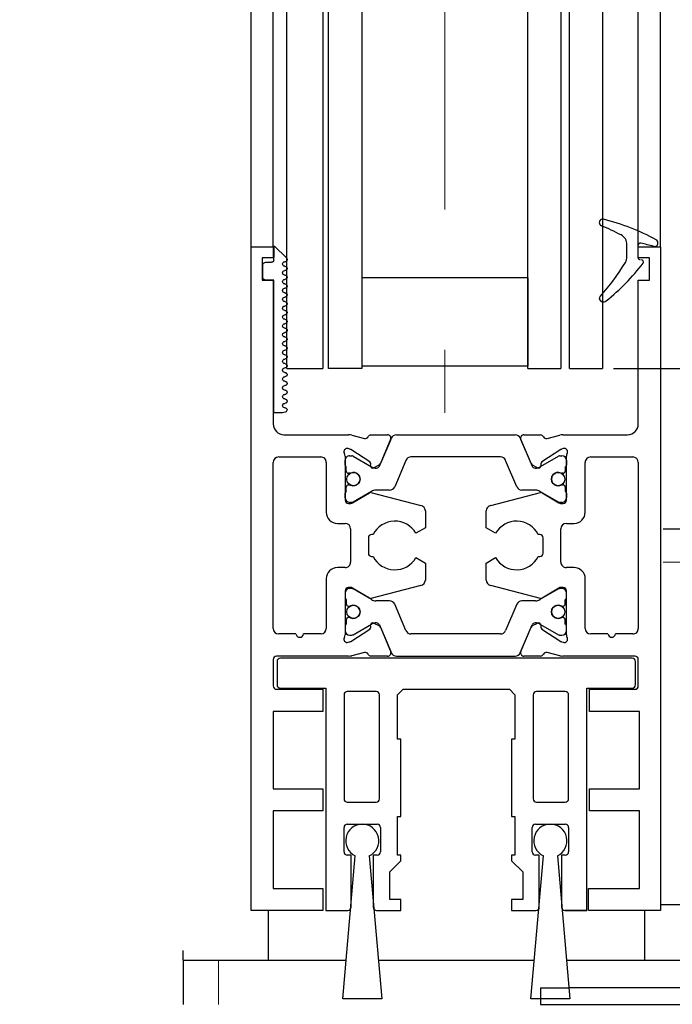
# Model space of a CAD drawing. Units: millimetres. Extents: x 481 to 2265, y -139 to 1122.
# Drawn here: x 676 to 735, y 124 to 213 of the extents above; entities that cross this region are included whole.
import ezdxf

# ---------------------------------------------------------------- set-up
doc = ezdxf.new("R2010")
doc.units = ezdxf.units.MM
doc.header["$PDSIZE"] = -1
doc.linetypes.add('CENTERX2', pattern=[20.32, 12.7, -2.54, 2.54, -2.54])
for name, color, linetype in [('02_Bemassung', 4, 'Continuous'), ('325137', 7, 'Continuous'), ('325424', 7, 'Continuous'), ('325452', 7, 'Continuous'), ('325458', 7, 'Continuous')]:
    doc.layers.add(name, color=color, linetype=linetype)
doc.dimstyles.new('Dorma', dxfattribs={"dimtxt": 6, "dimasz": 3.5, "dimexe": 1, "dimexo": 1, "dimgap": 1.5, "dimtad": 1, "dimdec": 0, "dimzin": 9, "dimtxsty": 'Standard', "dimcen": 0.09, "dimclrd": 4, "dimclre": 4, "dimclrt": 4, "dimadec": 0, "dimazin": 2, "dimtp": 0.1, "dimtm": 0.1, "dimtfac": 1, "dimtdec": 0, "dimtmove": 0, "dimatfit": 3, "dimfxl": 1, "dimtolj": 1, "dimtzin": 0, "dimarcsym": 0})

# ---------------------------------------------------------------- blocks, each defined once
blk = doc.blocks.new('325452')
at = {"color": 40, "linetype": 'Continuous', "lineweight": 30}
for p, q in [((55.286, 290.943), (55.286, 350.944)), ((55.286, 350.944), (61.786, 350.944)), ((61.786, 350.944), (61.786, 348.944)), ((85.786, 348.944), (85.786, 350.944)), ((85.786, 350.944), (92.286, 350.944)), ((92.286, 350.944), (92.286, 290.943)), ((61.786, 348.944), (57.186, 348.944)), ((57.186, 348.944), (57.186, 341.944)), ((90.286, 348.944), (85.786, 348.944)), ((90.286, 341.944), (90.286, 348.944)), ((57.186, 341.944), (61.686, 341.944)), ((61.686, 341.944), (61.686, 339.944)), ((85.786, 339.944), (85.786, 341.944)), ((85.786, 341.944), (90.286, 341.944)), ((61.686, 339.944), (57.186, 339.944)), ((57.186, 339.944), (57.186, 332.944)), ((90.286, 339.944), (85.786, 339.944)), ((90.286, 332.944), (90.286, 339.944)), ((57.186, 332.944), (61.686, 332.944)), ((61.686, 332.944), (61.686, 330.944)), ((85.786, 330.944), (85.786, 332.944)), ((85.786, 332.944), (90.286, 332.944)), ((57.286, 330.644), (57.286, 328.244)), ((61.686, 330.944), (57.586, 330.944)), ((89.986, 330.944), (85.786, 330.944)), ((90.286, 328.244), (90.286, 330.644)), ((57.586, 327.944), (64.107, 327.944)), ((64.383, 327.91), (65.535, 327.626)), ((66.122, 327.944), (67.623, 327.944)), ((79.949, 327.944), (81.451, 327.944)), ((82.037, 327.626), (83.189, 327.91)), ((83.466, 327.944), (89.986, 327.944)), ((80.591, 325.341), (79.663, 327.527)), ((57.786, 325.943), (59.34, 325.943)), ((60.033, 325.943), (61.586, 325.943)), ((63.786, 326.008), (63.786, 322.044)), ((64.22, 326.65), (64.067, 326.7)), ((66.011, 325.499), (64.291, 326.616)), ((83.282, 326.616), (81.561, 325.499)), ((83.505, 326.7), (83.353, 326.65)), ((83.786, 322.044), (83.786, 326.008)), ((85.959, 325.944), (87.54, 325.944)), ((88.233, 325.944), (89.786, 325.944)), ((57.286, 310.443), (57.286, 325.443)), ((62.086, 325.443), (62.086, 320.943)), ((66.093, 325.146), (66.102, 325.321)), ((66.842, 325.191), (66.384, 324.957)), ((81.189, 324.957), (80.731, 325.191)), ((81.47, 325.321), (81.479, 325.146)), ((83.786, 325.217), (83.786, 325.644)), ((85.486, 320.943), (85.486, 325.444)), ((90.286, 325.444), (90.286, 310.443)), ((64.463, 321.788), (65.982, 322.714)), ((66.122, 322.74), (70.625, 321.563)), ((76.947, 321.563), (81.451, 322.74)), ((81.59, 322.714), (83.109, 321.788)), ((64.086, 321.744), (64.307, 321.744)), ((83.265, 321.744), (83.486, 321.744)), ((71.036, 321.071), (71.036, 319.531)), ((76.536, 319.531), (76.536, 321.071)), ((63.086, 319.943), (63.786, 319.943)), ((83.786, 319.943), (84.486, 319.943)), ((64.286, 319.443), (64.286, 316.443)), ((66.326, 318.943), (66.186, 318.943)), ((71.036, 319.531), (70.192, 319.043)), ((77.381, 319.043), (76.536, 319.531)), ((81.387, 318.943), (81.246, 318.943)), ((83.286, 316.443), (83.286, 319.443)), ((65.886, 318.643), (65.886, 317.244)), ((81.686, 317.244), (81.686, 318.643)), ((66.186, 316.944), (66.327, 316.944)), ((81.246, 316.944), (81.386, 316.944)), ((70.192, 316.843), (71.036, 316.356)), ((71.036, 316.356), (71.036, 314.816)), ((76.536, 316.356), (77.381, 316.843)), ((76.536, 314.816), (76.536, 316.356)), ((63.786, 315.943), (63.086, 315.943)), ((84.486, 315.943), (83.786, 315.943)), ((62.086, 314.943), (62.086, 310.443)), ((70.625, 314.324), (66.122, 313.146)), ((81.451, 313.146), (76.947, 314.324)), ((85.486, 310.443), (85.486, 314.943)), ((63.786, 313.843), (63.786, 309.879)), ((63.786, 313.216), (63.786, 313.643)), ((64.307, 314.143), (64.086, 314.143)), ((65.982, 313.172), (64.463, 314.099)), ((83.109, 314.099), (81.59, 313.172)), ((83.486, 314.143), (83.265, 314.143)), ((83.786, 309.879), (83.786, 313.843)), ((83.786, 313.643), (83.786, 313.216)), ((66.102, 310.566), (66.093, 310.741)), ((66.384, 310.929), (66.842, 310.696)), ((80.731, 310.696), (81.189, 310.929)), ((81.479, 310.741), (81.47, 310.566)), ((61.586, 309.943), (57.786, 309.943)), ((63.786, 310.243), (63.786, 310.67)), ((64.291, 309.27), (66.011, 310.388)), ((66.982, 310.546), (67.91, 308.36)), ((79.663, 308.36), (80.591, 310.546)), ((81.561, 310.388), (83.282, 309.27)), ((89.786, 309.943), (85.986, 309.943)), ((64.067, 309.187), (64.22, 309.237)), ((83.353, 309.237), (83.505, 309.187)), ((65.535, 308.261), (64.383, 307.977)), ((83.189, 307.977), (82.037, 308.261)), ((64.107, 307.943), (58.259, 307.943)), ((67.623, 307.943), (66.122, 307.943)), ((81.451, 307.943), (79.949, 307.943)), ((89.313, 307.943), (83.466, 307.943)), ((57.286, 306.943), (57.286, 293.943)), ((90.286, 293.943), (90.286, 306.943)), ((57.286, 293.943), (56.286, 293.943)), ((56.286, 293.943), (56.286, 291.943)), ((91.286, 293.943), (90.286, 293.943)), ((91.286, 291.943), (91.286, 293.943)), ((56.286, 291.943), (57.286, 291.943)), ((57.286, 291.943), (57.286, 290.943)), ((90.286, 290.943), (90.286, 291.943)), ((90.286, 291.943), (91.286, 291.943)), ((57.286, 290.943), (55.286, 290.943)), ((92.286, 290.943), (90.286, 290.943))]:
    blk.add_line(p, q, dxfattribs=at)
at = {"color": 3, "linetype": 'Continuous', "lineweight": 30}
for p, q in [((67.957, 327.639), (66.891, 325.128)), ((79.155, 327.944), (68.417, 327.944)), ((80.681, 325.128), (79.616, 327.639)), ((67.91, 327.527), (66.982, 325.341)), ((64.398, 326.044), (64.186, 326.044)), ((65.486, 325.448), (64.503, 326.016)), ((69.741, 325.944), (77.832, 325.944)), ((83.07, 326.016), (81.397, 325.05)), ((83.386, 326.044), (83.175, 326.044)), ((63.786, 325.644), (63.786, 325.217)), ((63.886, 325.044), (63.886, 324.669)), ((66.175, 325.05), (65.486, 325.448)), ((68.266, 323.248), (69.281, 325.639)), ((78.292, 325.639), (79.307, 323.248)), ((83.686, 324.669), (83.686, 325.044)), ((64.086, 324.469), (64.198, 324.469)), ((83.374, 324.469), (83.486, 324.469)), ((63.886, 323.219), (63.886, 322.844)), ((64.198, 323.419), (64.086, 323.419)), ((83.486, 323.419), (83.374, 323.419)), ((83.686, 322.844), (83.686, 323.219)), ((63.786, 322.67), (63.786, 322.244)), ((64.503, 321.872), (65.486, 322.44)), ((65.486, 322.44), (66.174, 322.836)), ((66.574, 322.944), (67.806, 322.944)), ((79.767, 322.944), (80.999, 322.944)), ((81.399, 322.836), (83.07, 321.872)), ((83.786, 322.244), (83.786, 322.67)), ((64.186, 321.844), (64.398, 321.844)), ((83.175, 321.844), (83.386, 321.844)), ((64.186, 314.043), (64.398, 314.043)), ((64.503, 314.015), (65.486, 313.447)), ((65.486, 313.447), (66.174, 313.05)), ((81.399, 313.05), (83.069, 314.015)), ((83.174, 314.043), (83.386, 314.043)), ((63.886, 312.668), (63.886, 313.043)), ((66.574, 312.943), (67.806, 312.943)), ((68.266, 312.638), (69.281, 310.248)), ((78.292, 310.248), (79.306, 312.638)), ((79.767, 312.943), (80.999, 312.943)), ((83.686, 313.043), (83.686, 312.668)), ((64.198, 312.468), (64.086, 312.468)), ((83.486, 312.468), (83.374, 312.468)), ((63.886, 310.843), (63.886, 311.218)), ((64.086, 311.418), (64.198, 311.418)), ((66.175, 310.836), (65.486, 310.439)), ((67.957, 308.248), (66.891, 310.758)), ((80.681, 310.758), (79.615, 308.248)), ((83.069, 309.871), (81.397, 310.836)), ((83.374, 311.418), (83.486, 311.418)), ((83.686, 311.218), (83.686, 310.843)), ((64.398, 309.843), (64.186, 309.843)), ((65.486, 310.439), (64.503, 309.871)), ((69.741, 309.943), (77.831, 309.943)), ((83.386, 309.843), (83.174, 309.843)), ((83.786, 310.67), (83.786, 310.243)), ((79.155, 307.943), (68.417, 307.943))]:
    blk.add_line(p, q, dxfattribs=at)
for centre in [(64.536, 323.944), (83.036, 323.944), (64.536, 311.943), (83.036, 311.943)]:
    blk.add_circle(centre, 0.6, dxfattribs=at)
at = {"color": 40, "linetype": 'Continuous', "lineweight": 30}
for centre, radius, start, end in [((57.586, 330.644), 0.3, 90, 180), ((89.986, 330.644), 0.3, 0, 90), ((57.586, 328.244), 0.3, 180, 269.99983), ((64.107, 326.79), 1.154, 76.13521, 89.99983), ((65.607, 327.917), 0.3, 256.13521, 329.09547), ((66.14, 327.644), 0.3, 93.4632, 156.69788), ((67.634, 327.644), 0.3, 337.0002, 92.00028), ((79.939, 327.644), 0.3, 87.99972, 202.9998), ((81.433, 327.644), 0.3, 23.30212, 86.5368), ((81.966, 327.917), 0.3, 210.90453, 283.86479), ((83.466, 326.79), 1.154, 90, 103.86479), ((89.986, 328.244), 0.3, 270, 0), ((63.975, 326.414), 0.3, 71.99643, 210.70175), ((83.598, 326.414), 0.3, 329.29825, 108.00357), ((57.786, 325.443), 0.5, 89.99983, 179.99999), ((59.686, 325.893), 0.35, 8.21214, 171.78752), ((61.586, 325.443), 0.5, 0, 89.99983), ((63.289, 326.008), 0.497, 0.00005, 30.70175), ((64.127, 326.365), 0.3, 57.00033, 71.99643), ((83.445, 326.365), 0.3, 108.00357, 122.99967), ((84.283, 326.008), 0.497, 149.29825, 180.00004), ((85.986, 325.444), 0.5, 93.18237, 180), ((87.886, 325.894), 0.35, 8.21231, 171.78769), ((89.786, 325.444), 0.5, 0.00004, 90), ((65.903, 325.331), 0.2, 357.00185, 57.00033), ((66.293, 325.135), 0.2, 177.00185, 296.99974), ((66.706, 325.458), 0.3, 296.99974, 337.0002), ((80.867, 325.458), 0.3, 202.9998, 243.00026), ((81.28, 325.135), 0.2, 243.00026, 2.99815), ((81.67, 325.331), 0.2, 122.99967, 182.99815), ((66.086, 322.544), 0.2, 79.73697, 121.39546), ((81.486, 322.544), 0.2, 58.60454, 100.26303), ((64.086, 322.044), 0.3, 180.00005, 269.99948), ((64.307, 322.044), 0.3, 269.99948, 301.39546), ((70.536, 321.071), 0.5, 0, 79.73622), ((77.036, 321.071), 0.5, 100.26378, 180), ((83.265, 322.044), 0.3, 238.60454, 270.00052), ((83.486, 322.044), 0.3, 270.00052, 0.00004), ((63.086, 320.943), 1, 180, 270.00041), ((84.486, 320.943), 1, 269.99959, 0), ((63.786, 319.443), 0.5, 0, 90.00041), ((68.286, 317.943), 2.2, 29.99383, 152.9722), ((79.286, 317.943), 2.2, 27.0278, 150.00617), ((83.786, 319.443), 0.5, 89.99959, 180), ((66.186, 318.643), 0.3, 90.06316, 180.00035), ((81.386, 318.643), 0.3, 359.99965, 89.93714), ((66.186, 317.244), 0.3, 180.00035, 270.01224), ((68.286, 317.943), 2.2, 207.02879, 329.99951), ((79.286, 317.943), 2.2, 210.00049, 332.9713), ((81.386, 317.244), 0.3, 269.98776, 359.99965), ((63.786, 316.443), 0.5, 270.00049, 0), ((83.786, 316.443), 0.5, 180, 269.99951), ((63.086, 314.943), 1, 90.00049, 179.99991), ((84.486, 314.943), 1, 0.00009, 89.99951), ((70.536, 314.816), 0.5, 280.26369, 0), ((77.036, 314.816), 0.5, 180, 259.73631), ((64.086, 313.843), 0.3, 90.00104, 179.99993), ((64.307, 313.843), 0.3, 58.60449, 90.00104), ((83.265, 313.843), 0.3, 89.99896, 121.39551), ((83.486, 313.843), 0.3, 359.99997, 89.99896), ((66.086, 313.343), 0.2, 238.60449, 280.26294), ((81.486, 313.343), 0.2, 259.73706, 301.39551), ((66.293, 310.751), 0.2, 63.00026, 182.99815), ((66.706, 310.429), 0.3, 22.9998, 63.00026), ((80.867, 310.429), 0.3, 116.99974, 157.0002), ((81.28, 310.751), 0.2, 357.00185, 116.99974), ((57.786, 310.443), 0.5, 179.99999, 269.99989), ((61.586, 310.443), 0.5, 269.99989, 359.99991), ((63.289, 309.879), 0.497, 329.29825, 359.99993), ((65.903, 310.555), 0.2, 302.99967, 2.99815), ((81.67, 310.555), 0.2, 177.00185, 237.00033), ((84.283, 309.879), 0.497, 179.99997, 210.70175), ((85.986, 310.443), 0.5, 180.00009, 270.00011), ((89.786, 310.443), 0.5, 270.00011, 0.00004), ((63.975, 309.472), 0.3, 149.29825, 288.00357), ((64.127, 309.522), 0.3, 288.00357, 302.99967), ((83.445, 309.522), 0.3, 237.00033, 251.99643), ((83.598, 309.472), 0.3, 251.99643, 30.70175), ((65.607, 307.97), 0.3, 30.90453, 103.86479), ((66.14, 308.242), 0.3, 203.30212, 266.5368), ((67.634, 308.243), 0.3, 267.99972, 22.9998), ((79.939, 308.243), 0.3, 157.0002, 272.00028), ((81.433, 308.242), 0.3, 273.4632, 336.69788), ((81.966, 307.97), 0.3, 76.13521, 149.09547), ((58.286, 306.943), 1, 91.57411, 180), ((64.107, 309.097), 1.154, 269.99994, 283.86479), ((83.466, 309.097), 1.154, 256.13521, 270.00006), ((89.286, 306.943), 1, 0, 88.4399)]:
    blk.add_arc(centre, radius, start, end, dxfattribs=at)
at = {"color": 3, "linetype": 'Continuous', "lineweight": 30}
for centre, radius, start, end in [((68.417, 327.444), 0.5, 90, 157.00003), ((79.155, 327.444), 0.5, 23.00007, 90), ((64.186, 325.644), 0.4, 90.00052, 180.00027), ((64.398, 325.834), 0.21, 59.99998, 90.00052), ((69.741, 325.444), 0.5, 89.99999, 156.99994), ((77.832, 325.444), 0.5, 22.99999, 89.99999), ((83.175, 325.834), 0.21, 90.00027, 119.99998), ((83.386, 325.644), 0.4, 0.00031, 90.00027), ((63.986, 325.217), 0.2, 180.00027, 240.00019), ((66.57, 325.735), 0.791, 240.00009, 273.09488), ((66.615, 325.245), 0.3, 269.62189, 337.00003), ((80.958, 325.245), 0.3, 203.00007, 270.37786), ((81.002, 325.735), 0.791, 266.90509, 299.99998), ((83.586, 325.217), 0.2, 299.99923, 0.00031), ((64.086, 324.669), 0.2, 179.99986, 270.00026), ((64.198, 324.669), 0.2, 270.00026, 295.00785), ((64.536, 323.944), 0.6, 244.99215, 115.00785), ((83.036, 323.944), 0.6, 64.99215, 295.00785), ((83.374, 324.669), 0.2, 244.99215, 270.00105), ((83.486, 324.669), 0.2, 270.00105, 0.00015), ((64.086, 323.219), 0.2, 89.999, 180.00061), ((64.198, 323.219), 0.2, 64.99215, 89.999), ((67.806, 323.444), 0.5, 270.00006, 336.99994), ((79.767, 323.444), 0.5, 202.99999, 270.00012), ((83.374, 323.219), 0.2, 89.99846, 115.00785), ((83.486, 323.219), 0.2, 359.99988, 89.99846), ((63.986, 322.67), 0.2, 119.9999, 180.00041), ((66.574, 322.144), 0.8, 90.00006, 120.00005), ((80.999, 322.144), 0.8, 59.99999, 90.00012), ((83.586, 322.67), 0.2, 0.00013, 60.00077), ((64.186, 322.244), 0.4, 180.00041, 270.00014), ((64.398, 322.054), 0.21, 270.00014, 299.99997), ((83.175, 322.054), 0.21, 239.99999, 270.0004), ((83.386, 322.244), 0.4, 270.0004, 0.00013), ((64.186, 313.643), 0.4, 89.99986, 179.99959), ((64.398, 313.833), 0.21, 60.00003, 89.99986), ((83.174, 313.833), 0.21, 89.99966, 119.99999), ((83.386, 313.643), 0.4, 0, 89.99966), ((63.986, 313.216), 0.2, 179.99959, 240.00045), ((64.086, 312.668), 0.2, 179.99939, 270.0011), ((64.198, 312.668), 0.2, 270.0011, 295.00779), ((64.536, 311.943), 0.6, 244.99221, 115.00779), ((66.574, 313.743), 0.8, 239.99995, 269.99994), ((67.806, 312.443), 0.5, 23.00008, 89.99994), ((79.767, 312.443), 0.5, 89.9999, 156.99999), ((80.999, 313.743), 0.8, 269.9999, 299.99999), ((83.036, 311.943), 0.6, 64.99215, 295.00785), ((83.374, 312.668), 0.2, 244.99215, 270.00128), ((83.486, 312.668), 0.2, 270.00128, 0.00016), ((83.586, 313.216), 0.2, 299.99942, 0), ((63.986, 310.67), 0.2, 120.00003, 179.99973), ((64.086, 311.218), 0.2, 89.99974, 180.00011), ((64.198, 311.218), 0.2, 64.99221, 89.99974), ((66.57, 310.152), 0.791, 86.90513, 119.99987), ((66.615, 310.641), 0.3, 22.99997, 90.37796), ((80.957, 310.641), 0.3, 89.62199, 156.99995), ((81.002, 310.152), 0.791, 60.00001, 93.09485), ((83.374, 311.218), 0.2, 89.99895, 115.00785), ((83.486, 311.218), 0.2, 0, 89.99895), ((83.586, 310.67), 0.2, 359.99979, 60.00052), ((64.186, 310.243), 0.4, 179.99973, 269.99948), ((64.398, 310.053), 0.21, 269.99948, 300.00002), ((69.741, 310.443), 0.5, 203.00008, 270), ((77.831, 310.443), 0.5, 270, 336.99999), ((83.174, 310.053), 0.21, 240.00001, 269.99959), ((83.386, 310.243), 0.4, 269.99959, 359.99979), ((68.417, 308.443), 0.5, 202.99997, 270), ((79.155, 308.443), 0.5, 270, 336.99995)]:
    blk.add_arc(centre, radius, start, end, dxfattribs=at)
blk = doc.blocks.new('325137')
at = {"color": 1, "linetype": 'Continuous', "lineweight": 30}
for p, q in [((653.287, 271.164), (653.232, 270.92)), ((653.287, 271.162), (653.232, 270.919)), ((653.232, 270.919), (653.232, 270.92)), ((653.232, 270.919), (653.232, 270.119)), ((653.682, 271.119), (653.682, 271.12)), ((654.082, 271.119), (654.082, 271.12)), ((654.482, 271.119), (654.482, 271.12)), ((654.882, 271.119), (654.882, 271.12)), ((655.282, 271.119), (655.282, 271.12)), ((655.682, 271.119), (655.682, 271.12)), ((656.082, 271.119), (656.082, 271.12)), ((656.482, 271.119), (656.482, 271.12)), ((656.882, 271.119), (656.882, 271.12)), ((657.282, 271.119), (657.282, 271.12)), ((657.682, 271.119), (657.682, 271.12)), ((658.082, 271.119), (658.082, 271.12)), ((658.482, 271.119), (658.482, 271.12)), ((658.882, 271.119), (658.882, 271.12)), ((659.282, 271.119), (659.282, 271.12)), ((659.682, 271.119), (659.682, 271.12)), ((660.082, 271.119), (660.082, 271.12)), ((660.482, 271.119), (660.482, 271.12)), ((660.882, 271.119), (660.882, 271.12)), ((661.282, 271.119), (661.282, 271.12)), ((661.682, 271.119), (661.682, 271.12)), ((662.082, 271.119), (662.082, 271.12)), ((662.482, 271.119), (662.482, 271.12)), ((662.882, 271.119), (662.882, 271.12)), ((663.282, 271.119), (663.282, 271.12)), ((663.682, 271.119), (663.682, 271.12)), ((664.082, 271.119), (664.082, 271.12)), ((664.482, 271.119), (664.482, 271.12)), ((664.882, 271.119), (664.882, 271.12)), ((665.282, 271.119), (665.282, 271.12)), ((665.682, 271.119), (665.682, 271.12)), ((666.082, 271.119), (666.082, 271.12)), ((666.482, 271.119), (666.482, 271.12)), ((666.89, 271.178), (666.882, 271.12)), ((666.882, 271.119), (666.882, 271.12)), ((666.915, 271.231), (666.89, 271.178)), ((666.955, 271.274), (666.915, 271.231)), ((667.005, 271.304), (666.955, 271.274)), ((667.062, 271.319), (667.005, 271.304)), ((667.061, 271.319), (667.062, 271.319)), ((668.265, 270.22), (667.223, 271.261)), ((668.294, 270.189), (667.223, 271.26)), ((653.232, 270.119), (665.232, 270.119)), ((663.432, 270.119), (665.232, 270.119)), ((665.232, 270.119), (665.232, 269.419)), ((665.264, 270.12), (665.264, 270.12)), ((666.832, 269.419), (666.832, 269.919)), ((667.032, 270.119), (668.265, 270.119)), ((668.265, 270.119), (667.265, 270.119)), ((668.294, 270.189), (668.294, 270.19)), ((665.532, 269.119), (666.532, 269.119))]:
    blk.add_line(p, q, dxfattribs=at)
at = {"color": 1, "linetype": 'Continuous', "lineweight": 0}
for p, q in [((653.287, 271.162), (653.287, 271.164)), ((667.223, 271.26), (667.223, 271.261))]:
    blk.add_line(p, q, dxfattribs=at)
at = {"color": 1, "linetype": 'Continuous', "lineweight": 30}
for centre, radius, start, end in [((653.482, 271.12), 0.2, 359.99844, 167.31999), ((653.482, 271.119), 0.2, 0.00058, 167.31999), ((653.882, 271.12), 0.2, 180.00213, 359.99787), ((653.882, 271.119), 0.2, 180, 0), ((654.282, 271.119), 0.2, 0.00213, 179.99787), ((654.282, 271.12), 0.2, 94.9185, 179.99603), ((654.282, 271.12), 0.2, 0.00589, 84.18555), ((654.682, 271.12), 0.2, 180.00213, 359.99787), ((654.682, 271.119), 0.2, 180, 0), ((655.082, 271.119), 0.2, 0.00213, 179.99787), ((655.082, 271.12), 0.2, 95.79409, 179.99558), ((655.082, 271.12), 0.2, 0.00442, 84.20591), ((655.482, 271.12), 0.2, 180.00213, 359.99787), ((655.482, 271.119), 0.2, 180, 0), ((655.882, 271.119), 0.2, 0.00213, 179.99787), ((655.882, 271.12), 0.2, 95.81445, 179.99411), ((655.882, 271.12), 0.2, 0.00442, 84.20591), ((656.282, 271.12), 0.2, 180.00213, 359.99787), ((656.282, 271.119), 0.2, 180, 0), ((656.682, 271.119), 0.2, 359.9936, 180.0064), ((656.682, 271.12), 0.2, 95.78292, 180.02564), ((656.682, 271.12), 0.2, 359.97436, 84.21708), ((657.082, 271.12), 0.2, 180.00213, 359.99787), ((657.082, 271.119), 0.2, 180, 0), ((657.482, 271.119), 0.2, 0.00213, 179.99787), ((657.482, 271.12), 0.2, 95.79409, 179.99558), ((657.482, 271.12), 0.2, 0.00589, 84.18555), ((657.882, 271.12), 0.2, 180.00213, 359.99787), ((657.882, 271.119), 0.2, 180, 0), ((658.282, 271.119), 0.2, 0.00213, 179.99787), ((658.282, 271.12), 0.2, 95.79409, 179.99558), ((658.282, 271.12), 0.2, 0.00442, 84.20591), ((658.682, 271.12), 0.2, 180.00213, 359.99787), ((658.682, 271.119), 0.2, 180, 0), ((659.082, 271.119), 0.2, 0.00213, 179.99787), ((659.082, 271.12), 0.2, 95.79409, 179.99558), ((659.082, 271.12), 0.2, 0.00442, 84.20591), ((659.482, 271.12), 0.2, 180.00213, 359.99787), ((659.482, 271.119), 0.2, 180, 0), ((659.882, 271.119), 0.2, 0.00213, 179.99787), ((659.882, 271.12), 0.2, 95.78292, 180.02564), ((659.882, 271.12), 0.2, 0.00442, 84.20591), ((660.282, 271.12), 0.2, 179.9936, 0.0064), ((660.282, 271.119), 0.2, 179.99146, 0.00854), ((660.682, 271.119), 0.2, 0.00213, 179.99787), ((660.682, 271.12), 0.2, 95.79409, 179.99558), ((660.682, 271.12), 0.2, 359.9783, 84.21314), ((661.082, 271.12), 0.2, 180.00213, 359.99787), ((661.082, 271.119), 0.2, 180, 0), ((661.482, 271.119), 0.2, 0.00213, 179.99787), ((661.482, 271.12), 0.2, 95.79803, 179.99164), ((661.482, 271.12), 0.2, 0.00836, 84.20197), ((661.882, 271.12), 0.2, 180.00213, 359.99787), ((661.882, 271.119), 0.2, 180, 0), ((662.282, 271.119), 0.2, 0.00213, 179.99787), ((662.282, 271.12), 0.2, 95.79803, 179.99164), ((662.282, 271.12), 0.2, 0.00836, 84.20197), ((662.682, 271.12), 0.2, 180.00213, 359.99787), ((662.682, 271.119), 0.2, 180, 0), ((663.082, 271.119), 0.2, 0.00213, 179.99787), ((663.082, 271.12), 0.2, 95.8184, 179.99017), ((663.082, 271.12), 0.2, 0.00836, 84.20197), ((663.482, 271.12), 0.2, 180.00213, 359.99787), ((663.482, 271.119), 0.2, 180, 0), ((663.882, 271.119), 0.2, 359.9936, 180.0064), ((663.882, 271.12), 0.2, 95.78686, 180.0217), ((663.882, 271.12), 0.2, 359.9783, 84.21314), ((664.282, 271.12), 0.2, 180.00213, 359.99787), ((664.282, 271.119), 0.2, 180, 0), ((664.682, 271.119), 0.2, 0.00213, 179.99787), ((664.682, 271.12), 0.2, 95.79803, 179.99164), ((664.682, 271.12), 0.2, 0.00836, 84.20197), ((665.082, 271.12), 0.2, 180.00213, 359.99787), ((665.082, 271.119), 0.2, 180, 0), ((665.482, 271.119), 0.2, 0.00213, 179.99787), ((665.482, 271.12), 0.2, 95.79803, 179.99164), ((665.482, 271.12), 0.2, 0.00836, 84.20197), ((665.882, 271.12), 0.2, 180.00213, 359.99787), ((665.882, 271.119), 0.2, 180, 0), ((666.282, 271.119), 0.2, 0.00213, 179.99787), ((666.282, 271.12), 0.2, 95.79803, 179.99164), ((666.282, 271.12), 0.2, 0.00836, 84.20197), ((666.682, 271.12), 0.2, 180.00213, 359.99787), ((666.682, 271.119), 0.2, 180, 0), ((667.082, 271.119), 0.2, 44.99628, 180.00389), ((667.082, 271.12), 0.2, 45.00207, 84.20089), ((667.032, 269.919), 0.2, 90.01273, 179.99581), ((668.365, 270.118), 0.1, 135.08827, 179.94149), ((665.532, 269.419), 0.3, 179.99832, 270.00026), ((666.532, 269.419), 0.3, 269.99974, 0.00168)]:
    blk.add_arc(centre, radius, start, end, dxfattribs=at)
blk = doc.blocks.new('325424')
at = {"color": 1, "linetype": 'Continuous', "lineweight": 30}
for p, q in [((654.639, 160.331), (654.638, 160.331)), ((654.339, 160.013), (654.339, 160.031)), ((656.839, 156.935), (656.839, 158.019)), ((657.839, 156.849), (657.839, 157.849)), ((654.71, 152.852), (654.712, 152.852))]:
    blk.add_line(p, q, dxfattribs=at)
at = {"color": 1, "linetype": 'Continuous', "lineweight": 0}
for p, q in [((656.305, 158.903), (656.307, 158.903)), ((656.839, 158.019), (656.838, 158.019)), ((656.838, 156.935), (656.839, 156.935)), ((656.696, 156.419), (656.694, 156.419))]:
    blk.add_line(p, q, dxfattribs=at)
at = {"color": 1, "linetype": 'Continuous', "lineweight": 30}
for centre, radius, start, end in [((654.639, 160.031), 0.3, 76.05296, 179.99696), ((649.894, 140.913), 19.998, 61.34813, 76.06135), ((654.639, 160.013), 0.3, 179.98758, 247.7788), ((646.943, 141.196), 20.03, 62.1274, 67.75398), ((655.839, 158.019), 1, 0.00644, 62.11831), ((659.339, 158.199), 0.3, 359.98541, 61.37446), ((658.039, 157.965), 0.2, 77.40101, 179.98182), ((653.7, 138.578), 20.067, 73.9255, 77.3838), ((659.339, 158.149), 0.3, 253.94827, 359.99327), ((655.839, 156.935), 1, 328.93012, 359.99317), ((658.039, 156.861), 0.2, 180.02479, 269.9656), ((639.562, 166.746), 20.005, 318.0557, 328.92182), ((642.454, 168.552), 20.004, 308.70055, 322.37264), ((658.139, 156.461), 0.2, 322.36677, 90.00702), ((654.739, 153.107), 0.4, 138.04034, 180.01565), ((654.712, 153.252), 0.4, 201.33884, 308.69527)]:
    blk.add_arc(centre, radius, start, end, dxfattribs=at)
blk = doc.blocks.new('325458')
at = {"color": 3, "linetype": 'Continuous', "lineweight": 30}
for p, q in [((543.786, 232.466), (511.986, 232.466)), ((511.686, 232.166), (511.686, 230.066)), ((544.086, 230.066), (544.086, 232.166)), ((511.986, 229.766), (516.086, 229.766)), ((516.086, 229.766), (516.086, 209.666)), ((539.686, 229.766), (543.786, 229.766)), ((539.686, 209.666), (539.686, 229.766)), ((517.736, 229.166), (517.736, 219.766)), ((520.636, 229.466), (518.036, 229.466)), ((520.936, 219.766), (520.936, 229.166)), ((522.586, 229.166), (523.086, 229.666)), ((522.586, 225.166), (522.586, 229.166)), ((523.086, 229.666), (532.686, 229.666)), ((532.686, 229.666), (533.186, 229.166)), ((533.186, 229.166), (533.186, 225.166)), ((534.836, 229.166), (534.836, 219.766)), ((537.736, 229.466), (535.136, 229.466)), ((538.036, 219.766), (538.036, 229.166)), ((522.886, 225.166), (522.586, 225.166)), ((522.886, 218.166), (522.886, 225.166)), ((532.886, 225.166), (532.886, 218.166)), ((533.186, 225.166), (532.886, 225.166)), ((518.036, 219.466), (520.636, 219.466)), ((535.136, 219.466), (537.736, 219.466)), ((522.586, 218.166), (522.886, 218.166)), ((522.586, 214.666), (522.586, 218.166)), ((532.886, 218.166), (533.186, 218.166)), ((533.186, 218.166), (533.186, 214.666)), ((518.036, 217.466), (520.736, 217.466)), ((535.036, 217.466), (537.736, 217.466)), ((517.736, 214.966), (517.736, 217.166)), ((521.036, 217.166), (521.036, 214.966)), ((534.736, 214.966), (534.736, 217.166)), ((538.036, 217.166), (538.036, 214.966)), ((518.386, 214.666), (518.036, 214.666)), ((518.386, 209.966), (518.386, 214.666)), ((520.386, 214.666), (520.386, 209.966)), ((520.736, 214.666), (520.386, 214.666)), ((522.886, 214.666), (522.586, 214.666)), ((522.886, 214.166), (522.886, 214.666)), ((532.886, 214.666), (532.886, 214.166)), ((533.186, 214.666), (532.886, 214.666)), ((535.386, 214.666), (535.036, 214.666)), ((535.386, 209.966), (535.386, 214.666)), ((537.386, 214.666), (537.386, 209.966)), ((537.736, 214.666), (537.386, 214.666)), ((521.886, 213.166), (522.886, 214.166)), ((532.886, 214.166), (533.886, 213.166)), ((521.886, 210.666), (521.886, 213.166)), ((533.886, 213.166), (533.886, 210.666)), ((522.886, 210.666), (521.886, 210.666)), ((522.886, 209.666), (522.886, 210.666)), ((532.886, 210.666), (532.886, 209.666)), ((533.886, 210.666), (532.886, 210.666)), ((516.086, 209.666), (518.086, 209.666)), ((520.686, 209.666), (522.886, 209.666)), ((532.886, 209.666), (535.086, 209.666)), ((537.686, 209.666), (539.686, 209.666))]:
    blk.add_line(p, q, dxfattribs=at)
for centre, start, end in [((511.986, 232.166), 90, 180), ((543.786, 232.166), 0, 90), ((511.986, 230.066), 180, 270), ((543.786, 230.066), 270, 0), ((518.036, 229.166), 90, 180), ((520.636, 229.166), 0, 90), ((535.136, 229.166), 90, 180), ((537.736, 229.166), 0, 90), ((518.036, 219.766), 180, 270), ((520.636, 219.766), 270, 0), ((535.136, 219.766), 180, 270), ((537.736, 219.766), 270, 0), ((518.036, 217.166), 90, 180), ((520.736, 217.166), 0, 90), ((535.036, 217.166), 90, 180), ((537.736, 217.166), 0, 90), ((518.036, 214.966), 180, 270), ((520.736, 214.966), 270, 0), ((535.036, 214.966), 180, 270), ((537.736, 214.966), 270, 0), ((518.086, 209.966), 270, 0), ((520.686, 209.966), 180, 270), ((535.086, 209.966), 270, 0), ((537.686, 209.966), 180, 270)]:
    blk.add_arc(centre, 0.3, start, end, dxfattribs=at)
blk = doc.blocks.new('Bürste_Fahrflügel_Vertikalschnitt')
at = {"color": 1, "linetype": 'Continuous', "lineweight": 30}
for p, q in [((-4140.591, -330.417), (-4139.459, -317.476)), ((-4138.191, -317.476), (-4137.059, -330.417)), ((-4137.059, -330.417), (-4140.591, -330.417))]:
    blk.add_line(p, q, dxfattribs=at)
blk.add_arc((-4138.825, -316.117), 1.5, 295.00009, 244.99991, dxfattribs=at)
blk = doc.blocks.new('Glas_Vertikalschnitt_Unten')
at = {"color": 1, "linetype": 'Continuous', "lineweight": 30}
for p, q in [((-6209.639, 483.083), (-6209.639, 302.767)), ((-6213.15, 482.131), (-6213.152, 302.767)), ((-6212.639, 302.767), (-6212.637, 482.27)), ((-6216.399, 302.767), (-6216.397, 481.25)), ((-6187.877, 481.612), (-6187.879, 302.767)), ((-6194.639, 302.767), (-6194.637, 480.394)), ((-6191.639, 480.267), (-6191.639, 302.767)), ((-6190.879, 302.767), (-6190.877, 480.539)), ((-6209.639, 310.967), (-6209.639, 302.967)), ((-6194.639, 310.967), (-6209.639, 310.967)), ((-6194.639, 310.967), (-6194.639, 302.967)), ((-6216.399, 302.767), (-6213.399, 302.767)), ((-6213.399, 302.767), (-6213.152, 302.767)), ((-6209.639, 302.767), (-6212.639, 302.767)), ((-6194.639, 302.967), (-6209.639, 302.967)), ((-6194.639, 302.767), (-6191.639, 302.767)), ((-6190.879, 302.767), (-6187.879, 302.767))]:
    blk.add_line(p, q, dxfattribs=at)
at = {"color": 1, "linetype": 'CENTERX2', "lineweight": 0, "ltscale": 5}
blk.add_line((-6202.139, 482.253), (-6202.139, 298.767), dxfattribs=at)
blk = doc.blocks.new('Fahrflügel_Vertikal_Unten')
at = {"color": 7, "linetype": 'Continuous', "lineweight": 30}
blk.add_line((-6219.645, 253.767), (-6219.645, 313.767), dxfattribs=at)
at = {"layer": '02_Bemassung', "color": 40}
for p, q in [((-6182.645, 313.767), (-6182.646, 483.483)), ((-6184.645, 313.767), (-6184.645, 482.767)), ((-6217.645, 313.767), (-6217.645, 480.912)), ((-6219.645, 313.767), (-6219.645, 480.37))]:
    blk.add_line(p, q, dxfattribs=at)
at = {"layer": '02_Bemassung', "color": 0}
for name, p in [('Glas_Vertikalschnitt_Unten', (0, 0)), ('Bürste_Fahrflügel_Vertikalschnitt', (-2070.771, 576.184)), ('Bürste_Fahrflügel_Vertikalschnitt', (-2053.771, 576.184))]:
    blk.add_blockref(name, p, dxfattribs=at)
at = {"layer": '325137', "xscale": -1, "rotation": 270}
blk.add_blockref('325137', (-6487.715, -354.464), dxfattribs=at)
at = {"layer": '325424'}
blk.add_blockref('325424', (-6842.512, 155.942), dxfattribs=at)
at = {"layer": '325452', "rotation": 180}
blk.add_blockref('325452', (-6127.359, 604.71), dxfattribs=at)
at = {"layer": '325458'}
blk.add_blockref('325458', (-6728.982, 44.101), dxfattribs=at)
blk = doc.blocks.new('257858')
at = {"color": 5, "linetype": 'Continuous', "lineweight": 30}
for p, q in [((-4122.725, -329.417), (-4122.725, -330.917)), ((-4098.725, -329.417), (-4120.146, -329.417)), ((-4062.725, -329.417), (-4086.725, -329.417)), ((-4062.725, -330.917), (-4062.725, -329.417)), ((-4122.725, -330.917), (-4098.725, -330.917)), ((-4086.725, -330.917), (-4062.725, -330.917)), ((-4098.225, -331.417), (-4098.225, -338.417)), ((-4096.725, -338.417), (-4096.725, -331.417)), ((-4088.725, -331.417), (-4088.725, -338.417)), ((-4087.225, -338.417), (-4087.225, -331.417)), ((-4098.725, -338.917), (-4103.625, -338.917)), ((-4081.825, -338.917), (-4086.725, -338.917)), ((-4105.625, -340.917), (-4105.625, -363.917)), ((-4104.125, -363.917), (-4104.125, -340.917)), ((-4103.625, -340.417), (-4098.725, -340.417)), ((-4086.725, -340.417), (-4081.825, -340.417)), ((-4081.325, -340.917), (-4081.325, -363.917)), ((-4079.825, -363.917), (-4079.825, -340.917)), ((-4081.825, -364.417), (-4103.625, -364.417)), ((-4103.625, -365.917), (-4081.825, -365.917))]:
    blk.add_line(p, q, dxfattribs=at)
for centre, radius, start, end in [((-4098.725, -331.417), 2, 0.00152, 89.99933), ((-4086.725, -331.417), 2, 90.00037, 179.99921), ((-4098.725, -331.417), 0.5, 359.99328, 90.01014), ((-4086.725, -331.417), 0.5, 89.98986, 180.00672), ((-4103.625, -340.917), 2, 90.00037, 179.99921), ((-4098.725, -338.417), 0.5, 270.01318, 359.99706), ((-4098.725, -338.417), 2, 270.00067, 0.00189), ((-4086.725, -338.417), 2, 179.99738, 269.99963), ((-4086.725, -338.417), 0.5, 180.00294, 269.98682), ((-4081.825, -340.917), 2, 0.00079, 89.99963), ((-4103.625, -340.917), 0.5, 89.98986, 180.00672), ((-4081.825, -340.917), 0.5, 359.99328, 90.01014), ((-4103.625, -363.917), 2, 180.00079, 269.99963), ((-4103.625, -363.917), 0.5, 179.99328, 270.01014), ((-4081.825, -363.917), 2, 270.00037, 359.99921), ((-4081.825, -363.917), 0.5, 269.98986, 0.00672)]:
    blk.add_arc(centre, radius, start, end, dxfattribs=at)
at = {"layer": '02_Bemassung', "color": 5}
blk.add_line((-4122.725, -329.417), (-4120.146, -329.417), dxfattribs=at)
blk = doc.blocks.new('257888')
at = {"color": 3, "linetype": 'Continuous', "lineweight": 30}
for p, q in [((-4111.638, -287.917), (-4091.688, -287.917)), ((-4091.688, -287.917), (-4079.178, -287.917)), ((-4076.178, -321.917), (-4076.178, -290.917)), ((-4091.691, -321.917), (-4111.874, -321.917)), ((-4076.178, -321.917), (-4091.691, -321.917))]:
    blk.add_line(p, q, dxfattribs=at)
at = {"color": 8, "linetype": 'Continuous', "lineweight": 0}
for p, q in [((-4091.691, -290.917), (-4111.641, -290.917)), ((-4076.178, -290.917), (-4091.691, -290.917))]:
    blk.add_line(p, q, dxfattribs=at)
blk.add_arc((-3224.394, -290.167), 867.298, 179.851389, 180.04957, dxfattribs=at)
at = {"color": 3, "linetype": 'Continuous', "lineweight": 30}
blk.add_arc((-4079.177, -290.917), 3, 0.00021, 90.00178, dxfattribs=at)
blk = doc.blocks.new('Unterflurführung_Komplett')
at = {"color": 40, "linetype": 'Continuous', "lineweight": 30}
for p, q in [((-6218.082, 249.267), (-6218.082, 253.767)), ((-6184.056, 249.267), (-6184.056, 253.767)), ((-6225.768, 249.267), (-6225.768, 250.148)), ((-6225.768, 249.267), (-6211.056, 249.267)), ((-6221.768, 249.267), (-6221.501, 249.267)), ((-6208.136, 249.267), (-6201.497, 249.267)), ((-6201.497, 249.267), (-6194.056, 249.267)), ((-6191.136, 249.267), (-6166.547, 249.267))]:
    blk.add_line(p, q, dxfattribs=at)
at = {"color": 40, "linetype": 'Continuous', "lineweight": 0}
blk.add_line((-6222.596, 245.267), (-6222.596, 249.267), dxfattribs=at)
at = {"layer": '02_Bemassung', "color": 40}
blk.add_line((-6225.768, 249.267), (-6225.768, 245.267), dxfattribs=at)
at = {"layer": '02_Bemassung', "color": 0}
for name in ['257888', '257858']:
    blk.add_blockref(name, (-2070.771, 576.184), dxfattribs=at)
blk = doc.blocks.new('*D124')
at = {"color": 4, "lineweight": -2, "transparency": 16777216}
for p, q in [((729.468, 542.581), (771.781, 542.581)), ((770.781, 539.081), (770.781, 185.38)), ((729.465, 181.88), (771.781, 181.88))]:
    blk.add_line(p, q, dxfattribs=at)
at = {"color": 4, "transparency": 16777216}
for points in [[(770.198, 539.081), (771.364, 539.081), (770.781, 542.581)], [(770.198, 185.38), (771.364, 185.38), (770.781, 181.88)]]:
    blk.add_solid(points, dxfattribs=at)
at = {"layer": 'Defpoints', "color": 0, "transparency": 16777216}
for p in [(728.468, 542.581), (728.465, 181.88), (770.781, 181.88)]:
    blk.add_point(p, dxfattribs=at)
at = {"color": 4, "transparency": 16777216, "insert": (766.281, 362.23), "char_height": 6, "attachment_point": 5, "rotation": 90}
blk.add_mtext('\\A1;LH - 86', dxfattribs=at)
blk = doc.blocks.new('*D147')
at = {"color": 4, "lineweight": -2, "transparency": 16777216}
for p, q in [((586.386, 576.099), (586.386, 15.252)), ((752.797, 96.371), (752.797, 35.203)), ((752.797, 23.953), (752.797, 15.252)), ((589.886, 16.252), (749.297, 16.252))]:
    blk.add_line(p, q, dxfattribs=at)
at = {"color": 4, "transparency": 16777216}
for points in [[(589.886, 16.835), (589.886, 15.669), (586.386, 16.252)], [(749.297, 16.835), (749.297, 15.669), (752.797, 16.252)]]:
    blk.add_solid(points, dxfattribs=at)
at = {"layer": 'Defpoints', "color": 0, "transparency": 16777216}
for p in [(586.386, 577.099), (752.797, 97.371), (752.797, 16.252)]:
    blk.add_point(p, dxfattribs=at)
at = {"color": 4, "transparency": 16777216, "insert": (676.422, 20.752), "char_height": 6, "attachment_point": 5}
blk.add_mtext('\\A1;166', dxfattribs=at)

msp = doc.modelspace()

# ---------------------------------------------------------------- linework, layer by layer
at = {"color": 7, "linetype": 'Continuous', "lineweight": 30}
for p, q in [((731.699, 192.88), (733.699, 192.88)), ((733.699, 192.88), (733.699, 132.88)), ((731.699, 176.88), (731.699, 189.88)), ((709.829, 175.88), (720.567, 175.88)), ((719.244, 173.88), (711.153, 173.88)), ((727.199, 132.88), (727.199, 134.88)), ((727.048, 132.88), (725.048, 132.88)), ((733.699, 132.88), (727.199, 132.88))]:
    msp.add_line(p, q, dxfattribs=at)
at = {"color": 1, "linetype": 'Continuous', "lineweight": 30}
for p, q in [((721.982, 124.88), (723.114, 137.82)), ((724.382, 137.82), (725.514, 124.88)), ((725.514, 124.88), (721.982, 124.88))]:
    msp.add_line(p, q, dxfattribs=at)

# ---------------------------------------------------------------- block references
at = {"layer": '02_Bemassung', "color": 0}
for name in ['Fahrflügel_Vertikal_Unten', 'Unterflurführung_Komplett']:
    msp.add_blockref(name, (6916.344, -120.887), dxfattribs=at)

# ---------------------------------------------------------------- dimensions: what is measured, and where the dimension line sits
dim = msp.add_linear_dim(base=(752.797, 16.252), p1=(586.386, 577.099), p2=(752.797, 97.371), dimstyle='Dorma')
dim.commit()
dim.dimension.update_dxf_attribs({"geometry": '*D147', "text_midpoint": (676.422, 16.252), "dimtype": 160})
dim = msp.add_linear_dim(base=(770.781, 181.88), p1=(728.468, 542.581), p2=(728.465, 181.88), angle=90, text='LH - 86', dimstyle='Dorma')
dim.commit()
dim.dimension.update_dxf_attribs({"geometry": '*D124', "text_midpoint": (770.781, 362.23), "dimtype": 160})

doc.saveas('drawing.dxf')
